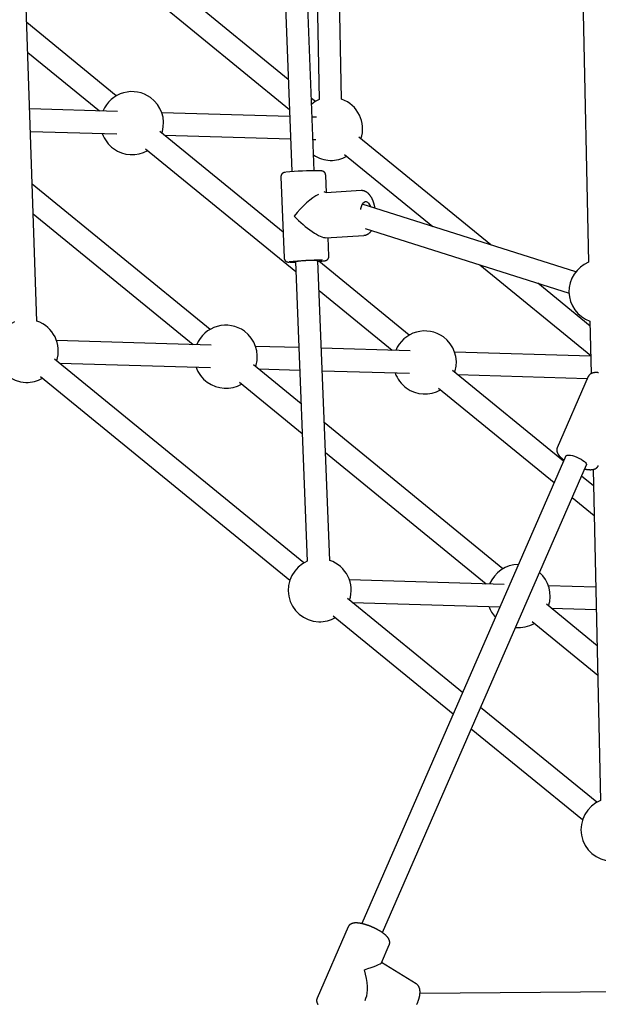
# Model space of a CAD drawing. Extents: x -5382 to 16864, y -5523 to 6083.
# Drawn here: x 1889 to 2302, y -3830 to -3127 of the extents above; entities that cross this region are included whole.
import ezdxf

# ---------------------------------------------------------------- set-up
doc = ezdxf.new("R2010")
doc.units = 0

msp = doc.modelspace()

# ---------------------------------------------------------------- linework, layer by layer
at = {"color": 7, "linetype": 'Continuous'}
for p, q in [((2288.31, -2984.65), (2295.35, -3300.42)), ((2119.05, -3183.96), (2115.51, -3016.67)), ((2099.54, -3235.08), (2091.75, -3037.23)), ((2099.82, -3031.41), (2103.05, -3184.3)), ((2075.77, -3037.86), (2083.55, -3235.71)), ((2080.96, -3169.86), (1945.45, -3059.07)), ((1930.63, -3067.63), (2081.8, -3191.21)), ((1901.54, -3342.46), (1892.88, -3089.3)), ((1958.18, -3181.54), (1894.25, -3129.28)), ((1894.98, -3150.54), (1946.15, -3192.37)), ((2100.28, -3185.65), (2097.51, -3183.38)), ((1958.96, -3192.74), (1896.36, -3190.94)), ((2082, -3196.3), (1990.65, -3193.66)), ((2101.05, -3196.85), (2098.03, -3196.76)), ((1896.91, -3206.96), (1958.5, -3208.74)), ((2077.25, -3278.88), (1989.22, -3206.92)), ((1990.74, -3208.17), (1991.08, -3207.07)), ((1992.65, -3209.72), (2082.63, -3212.32)), ((2098.66, -3212.78), (2100.59, -3212.84)), ((2225.5, -3288.02), (2131.31, -3211.02)), ((1979.09, -3219.3), (2086.36, -3307)), ((2121.18, -3223.41), (2184.17, -3274.9)), ((2075.69, -3239.43), (2077.97, -3297.34)), ((2108.17, -3250.77), (2107.67, -3238.17)), ((2025.14, -3348.35), (1898.19, -3244.57)), ((2108.19, -3250.78), (2106.47, -3250.23)), ((2132.94, -3249.26), (2107.88, -3250.8)), ((2286.19, -3307.28), (2133.79, -3258.91)), ((1898.92, -3265.83), (2013.11, -3359.18)), ((2135.78, -3276.33), (2281.35, -3322.53)), ((2107.78, -3282.87), (2134.9, -3281.2)), ((2109.95, -3296.08), (2109.42, -3282.77)), ((2086.08, -3300.02), (2094.51, -3513.96)), ((2110.49, -3513.33), (2102.07, -3299.39)), ((2167.24, -3352.45), (2102.78, -3299.75)), ((2217.74, -3302.34), (2296.83, -3367)), ((2296.36, -3345.95), (2259.06, -3315.46)), ((2102.9, -3320.52), (2155.21, -3363.28)), ((2296.29, -3342.46), (2297.12, -3379.95)), ((2025.92, -3359.55), (1915.52, -3356.36)), ((2088.5, -3361.36), (2057.61, -3360.46)), ((2168.02, -3363.65), (2104.53, -3361.82)), ((2296.84, -3367.37), (2199.71, -3364.57)), ((2092.11, -3515.15), (1914.08, -3369.62)), ((1917.52, -3372.43), (2025.46, -3375.54)), ((2090.08, -3401.43), (2056.18, -3373.72)), ((2057.71, -3374.97), (2058.04, -3373.88)), ((1903.96, -3382.01), (2081.98, -3527.54)), ((2059.61, -3376.53), (2089.13, -3377.38)), ((2105.16, -3377.84), (2167.56, -3379.64)), ((2277.45, -3442.55), (2198.27, -3377.82)), ((2199.8, -3379.07), (2200.14, -3377.98)), ((2201.71, -3380.63), (2294.56, -3383.31)), ((2046.05, -3386.11), (2090.92, -3422.78)), ((2295.11, -3382.04), (2272.94, -3432.88)), ((2188.15, -3390.21), (2270.8, -3457.78)), ((2234.2, -3519.26), (2106.62, -3414.96)), ((2107.46, -3436.31), (2222.17, -3530.09)), ((2279.12, -3438.71), (2133.44, -3772.72)), ((2148.11, -3779.11), (2293.79, -3445.11)), ((2298.65, -3448.32), (2303.92, -3684.72)), ((2298.91, -3460.09), (2290.32, -3453.07)), ((2283.67, -3468.3), (2299.38, -3481.14)), ((2234.98, -3530.46), (2124.58, -3527.27)), ((2300.52, -3532.35), (2266.67, -3531.37)), ((2205.39, -3607.76), (2123.14, -3540.53)), ((2126.58, -3543.33), (2232.16, -3546.38)), ((2301.45, -3574.23), (2265.24, -3544.63)), ((2268.67, -3547.44), (2300.88, -3548.37)), ((2113.02, -3552.91), (2198.75, -3623)), ((2255.11, -3557.02), (2301.92, -3595.28)), ((2301.17, -3686.06), (2218.26, -3618.28)), ((2211.61, -3633.52), (2291.04, -3698.45)), ((2123.69, -3775.07), (2101.52, -3825.91)), ((2147.46, -3800.61), (2153.02, -3787.86)), ((2172.2, -3815.61), (2147.51, -3800.51)), ((2493.26, -3820.27), (2174.96, -3822.54)), ((2135.72, -3827.54), (2136.41, -3825.96))]:
    msp.add_line(p, q, dxfattribs=at)
for points in [[(2078.83, -3236.18), (2078.76, -3236.19), (2078.69, -3236.2), (2078.62, -3236.21), (2078.56, -3236.22), (2078.49, -3236.23), (2078.42, -3236.25), (2078.36, -3236.26), (2078.3, -3236.27), (2078.23, -3236.29), (2078.17, -3236.3), (2078.11, -3236.32), (2078.05, -3236.34), (2077.99, -3236.35), (2077.93, -3236.37), (2077.87, -3236.39), (2077.81, -3236.41), (2077.76, -3236.43), (2077.7, -3236.45), (2077.64, -3236.47), (2077.59, -3236.5), (2077.53, -3236.52), (2077.47, -3236.55), (2077.42, -3236.58), (2077.36, -3236.61), (2077.3, -3236.64), (2077.23, -3236.67), (2077.17, -3236.71), (2077.11, -3236.75), (2077.04, -3236.79), (2076.98, -3236.84), (2076.91, -3236.88), (2076.85, -3236.93), (2076.78, -3236.99), (2076.72, -3237.04), (2076.65, -3237.1), (2076.59, -3237.17), (2076.52, -3237.23), (2076.46, -3237.3), (2076.4, -3237.37), (2076.34, -3237.45), (2076.28, -3237.52), (2076.22, -3237.61), (2076.17, -3237.69), (2076.11, -3237.77), (2076.06, -3237.86), (2076.02, -3237.95), (2075.97, -3238.04), (2075.93, -3238.13), (2075.89, -3238.22), (2075.86, -3238.31), (2075.82, -3238.39), (2075.8, -3238.48), (2075.77, -3238.57), (2075.75, -3238.65), (2075.73, -3238.74), (2075.72, -3238.82), (2075.71, -3238.9), (2075.71, -3238.98), (2075.71, -3239.06), (2075.71, -3239.14), (2075.71, -3239.21), (2075.72, -3239.28), (2075.72, -3239.36), (2075.73, -3239.43)], [(2107.63, -3238.18), (2107.64, -3238.11), (2107.64, -3238.03), (2107.64, -3237.96), (2107.63, -3237.89), (2107.63, -3237.81), (2107.62, -3237.74), (2107.61, -3237.66), (2107.6, -3237.58), (2107.58, -3237.51), (2107.56, -3237.43), (2107.53, -3237.35), (2107.5, -3237.26), (2107.47, -3237.18), (2107.44, -3237.1), (2107.4, -3237.02), (2107.35, -3236.94), (2107.31, -3236.85), (2107.26, -3236.77), (2107.21, -3236.69), (2107.16, -3236.61), (2107.11, -3236.53), (2107.05, -3236.46), (2106.99, -3236.39), (2106.93, -3236.32), (2106.88, -3236.25), (2106.81, -3236.18), (2106.75, -3236.12), (2106.69, -3236.06), (2106.63, -3236.01), (2106.57, -3235.96), (2106.5, -3235.91), (2106.44, -3235.86), (2106.38, -3235.81), (2106.32, -3235.77), (2106.25, -3235.73), (2106.19, -3235.69), (2106.13, -3235.66), (2106.07, -3235.62), (2106.01, -3235.59), (2105.95, -3235.56), (2105.89, -3235.53), (2105.83, -3235.51), (2105.78, -3235.48), (2105.72, -3235.46), (2105.67, -3235.44), (2105.61, -3235.42), (2105.56, -3235.4), (2105.51, -3235.38), (2105.46, -3235.37), (2105.41, -3235.35), (2105.36, -3235.34), (2105.31, -3235.32), (2105.26, -3235.31), (2105.21, -3235.3), (2105.16, -3235.29), (2105.11, -3235.28), (2105.06, -3235.27), (2105.01, -3235.26), (2104.96, -3235.25), (2104.91, -3235.24), (2104.86, -3235.23), (2104.8, -3235.22), (2104.74, -3235.22), (2104.68, -3235.21), (2104.62, -3235.2), (2104.56, -3235.19), (2104.49, -3235.19), (2104.41, -3235.18), (2104.34, -3235.17), (2104.25, -3235.16), (2104.16, -3235.16), (2104.07, -3235.15), (2103.97, -3235.15), (2103.86, -3235.14), (2103.75, -3235.13), (2103.64, -3235.13), (2103.52, -3235.12), (2103.4, -3235.12), (2103.27, -3235.11), (2103.15, -3235.11)], [(2142.83, -3261.78), (2142.8, -3261.56), (2142.76, -3261.35), (2142.73, -3261.13), (2142.69, -3260.92), (2142.65, -3260.7), (2142.61, -3260.48), (2142.57, -3260.26), (2142.52, -3260.04), (2142.47, -3259.82), (2142.41, -3259.59), (2142.36, -3259.37), (2142.3, -3259.14), (2142.23, -3258.9), (2142.17, -3258.67), (2142.1, -3258.43), (2142.03, -3258.2), (2141.95, -3257.96), (2141.87, -3257.72), (2141.79, -3257.48), (2141.7, -3257.23), (2141.62, -3256.99), (2141.53, -3256.75), (2141.43, -3256.51), (2141.34, -3256.28), (2141.24, -3256.04), (2141.14, -3255.81), (2141.04, -3255.58), (2140.93, -3255.35), (2140.82, -3255.13), (2140.71, -3254.91), (2140.6, -3254.69), (2140.48, -3254.47), (2140.36, -3254.26), (2140.24, -3254.05), (2140.12, -3253.84), (2139.99, -3253.64), (2139.86, -3253.44), (2139.73, -3253.24), (2139.6, -3253.05), (2139.47, -3252.86), (2139.33, -3252.68), (2139.19, -3252.5), (2139.06, -3252.33), (2138.91, -3252.16), (2138.77, -3251.99), (2138.63, -3251.84), (2138.48, -3251.68), (2138.33, -3251.53), (2138.19, -3251.39), (2138.04, -3251.25), (2137.89, -3251.11), (2137.73, -3250.98), (2137.58, -3250.86), (2137.43, -3250.74), (2137.27, -3250.62), (2137.12, -3250.51), (2136.97, -3250.41), (2136.81, -3250.3), (2136.65, -3250.21), (2136.5, -3250.12), (2136.34, -3250.03), (2136.18, -3249.95), (2136.02, -3249.87), (2135.86, -3249.8), (2135.7, -3249.73), (2135.53, -3249.67), (2135.37, -3249.61), (2135.21, -3249.55), (2135.05, -3249.5), (2134.89, -3249.46), (2134.74, -3249.42), (2134.59, -3249.38), (2134.44, -3249.35), (2134.3, -3249.32), (2134.16, -3249.29), (2134.03, -3249.27), (2133.91, -3249.25), (2133.79, -3249.24), (2133.67, -3249.23), (2133.57, -3249.23), (2133.46, -3249.23), (2133.37, -3249.23), (2133.27, -3249.23), (2133.19, -3249.24), (2133.1, -3249.25), (2133.02, -3249.26), (2132.94, -3249.28), (2132.86, -3249.29)], [(2132.73, -3262.81), (2132.83, -3261.99), (2133.16, -3260.48), (2133.65, -3259.18), (2134.28, -3258.16), (2135.01, -3257.46), (2135.81, -3257.11), (2136.65, -3257.14), (2137.48, -3257.54), (2138.27, -3258.29), (2138.97, -3259.36), (2139.57, -3260.69), (2139.59, -3260.75)], [(2134.9, -3281.18), (2134.99, -3281.18), (2135.09, -3281.17), (2135.19, -3281.17), (2135.28, -3281.16), (2135.38, -3281.15), (2135.49, -3281.14), (2135.59, -3281.13), (2135.7, -3281.11), (2135.82, -3281.09), (2135.93, -3281.06), (2136.06, -3281.03), (2136.18, -3280.99), (2136.31, -3280.95), (2136.45, -3280.91), (2136.58, -3280.86), (2136.72, -3280.8), (2136.87, -3280.75), (2137.01, -3280.68), (2137.16, -3280.61), (2137.31, -3280.54), (2137.46, -3280.46), (2137.61, -3280.38), (2137.76, -3280.29), (2137.91, -3280.2), (2138.06, -3280.1), (2138.2, -3280), (2138.34, -3279.9), (2138.48, -3279.8), (2138.61, -3279.69), (2138.75, -3279.58), (2138.87, -3279.47), (2138.99, -3279.37), (2139.11, -3279.26), (2139.22, -3279.15), (2139.33, -3279.05), (2139.43, -3278.94), (2139.53, -3278.84), (2139.62, -3278.74), (2139.71, -3278.64), (2139.79, -3278.54), (2139.87, -3278.44), (2139.94, -3278.34), (2140.01, -3278.24), (2140.08, -3278.15), (2140.14, -3278.05), (2140.2, -3277.96), (2140.26, -3277.86), (2140.32, -3277.77)], [(2078.01, -3297.34), (2078.01, -3297.42), (2078.01, -3297.5), (2078.01, -3297.58), (2078.02, -3297.66), (2078.02, -3297.74), (2078.03, -3297.82), (2078.04, -3297.9), (2078.06, -3297.98), (2078.08, -3298.06), (2078.1, -3298.15), (2078.13, -3298.23), (2078.16, -3298.31), (2078.2, -3298.4), (2078.24, -3298.48), (2078.28, -3298.56), (2078.32, -3298.64), (2078.37, -3298.73), (2078.42, -3298.81), (2078.47, -3298.88), (2078.52, -3298.96), (2078.58, -3299.04), (2078.63, -3299.11), (2078.69, -3299.18), (2078.75, -3299.25), (2078.81, -3299.31), (2078.87, -3299.38), (2078.93, -3299.44), (2079, -3299.49), (2079.06, -3299.55), (2079.12, -3299.6), (2079.18, -3299.65), (2079.25, -3299.69), (2079.31, -3299.74), (2079.37, -3299.78), (2079.43, -3299.82), (2079.5, -3299.85), (2079.56, -3299.89), (2079.62, -3299.92), (2079.68, -3299.95), (2079.74, -3299.98), (2079.79, -3300), (2079.85, -3300.03), (2079.91, -3300.05), (2079.96, -3300.07), (2080.02, -3300.09), (2080.07, -3300.11), (2080.12, -3300.13), (2080.17, -3300.15), (2080.22, -3300.16), (2080.27, -3300.18), (2080.32, -3300.19), (2080.37, -3300.2), (2080.42, -3300.21), (2080.46, -3300.22), (2080.51, -3300.23), (2080.55, -3300.24), (2080.6, -3300.25), (2080.64, -3300.26), (2080.69, -3300.27), (2080.73, -3300.28), (2080.77, -3300.28), (2080.82, -3300.29), (2080.86, -3300.3), (2080.91, -3300.3), (2080.95, -3300.31), (2081, -3300.31), (2081.04, -3300.32), (2081.09, -3300.32), (2081.14, -3300.33), (2081.19, -3300.33), (2081.23, -3300.33), (2081.28, -3300.34)], [(2105.91, -3299.47), (2105.97, -3299.46), (2106.03, -3299.46), (2106.09, -3299.45), (2106.15, -3299.44), (2106.21, -3299.44), (2106.26, -3299.43), (2106.32, -3299.42), (2106.38, -3299.42), (2106.44, -3299.41), (2106.5, -3299.4), (2106.55, -3299.39), (2106.61, -3299.38), (2106.67, -3299.37), (2106.73, -3299.36), (2106.79, -3299.35), (2106.85, -3299.34), (2106.91, -3299.33), (2106.98, -3299.32), (2107.04, -3299.31), (2107.1, -3299.29), (2107.17, -3299.28), (2107.23, -3299.27), (2107.29, -3299.26), (2107.35, -3299.24), (2107.41, -3299.23), (2107.46, -3299.22), (2107.52, -3299.2), (2107.57, -3299.19), (2107.62, -3299.17), (2107.67, -3299.16), (2107.73, -3299.14), (2107.78, -3299.12), (2107.83, -3299.11), (2107.89, -3299.09), (2107.94, -3299.07), (2108, -3299.04), (2108.05, -3299.02), (2108.11, -3298.99), (2108.17, -3298.97), (2108.23, -3298.94), (2108.29, -3298.91), (2108.36, -3298.87), (2108.42, -3298.84), (2108.48, -3298.8), (2108.55, -3298.76), (2108.61, -3298.72), (2108.68, -3298.67), (2108.74, -3298.62), (2108.81, -3298.57), (2108.88, -3298.52), (2108.94, -3298.46), (2109.01, -3298.4), (2109.07, -3298.34), (2109.13, -3298.27), (2109.2, -3298.2), (2109.26, -3298.13), (2109.32, -3298.05), (2109.38, -3297.97), (2109.43, -3297.89), (2109.49, -3297.81), (2109.54, -3297.72), (2109.59, -3297.64), (2109.64, -3297.55), (2109.68, -3297.46), (2109.72, -3297.37), (2109.76, -3297.28), (2109.79, -3297.19), (2109.83, -3297.1), (2109.85, -3297.01), (2109.88, -3296.92), (2109.89, -3296.83), (2109.91, -3296.75), (2109.92, -3296.66), (2109.93, -3296.58), (2109.93, -3296.5), (2109.93, -3296.41), (2109.93, -3296.33), (2109.92, -3296.25), (2109.92, -3296.17), (2109.91, -3296.09)], [(2302.45, -3379.28), (2302.23, -3379.26), (2302.01, -3379.24), (2301.8, -3379.22), (2301.59, -3379.21), (2301.38, -3379.19), (2301.17, -3379.19), (2300.97, -3379.18), (2300.76, -3379.18), (2300.57, -3379.18), (2300.37, -3379.18), (2300.18, -3379.19), (2299.99, -3379.2), (2299.8, -3379.21), (2299.62, -3379.23), (2299.44, -3379.25), (2299.26, -3379.27), (2299.09, -3379.3), (2298.92, -3379.33), (2298.76, -3379.36), (2298.6, -3379.39), (2298.44, -3379.43), (2298.28, -3379.47), (2298.13, -3379.52), (2297.98, -3379.57), (2297.84, -3379.62), (2297.7, -3379.67), (2297.56, -3379.72), (2297.42, -3379.78), (2297.29, -3379.84), (2297.16, -3379.91), (2297.04, -3379.98), (2296.91, -3380.05), (2296.79, -3380.12), (2296.68, -3380.19), (2296.56, -3380.27), (2296.45, -3380.35), (2296.34, -3380.44), (2296.24, -3380.52), (2296.14, -3380.61), (2296.04, -3380.7), (2295.94, -3380.8), (2295.85, -3380.89), (2295.77, -3380.99), (2295.68, -3381.1), (2295.61, -3381.2), (2295.53, -3381.31), (2295.46, -3381.42), (2295.39, -3381.53), (2295.33, -3381.65), (2295.27, -3381.76), (2295.2, -3381.88), (2295.14, -3381.99)], [(2272.96, -3432.85), (2272.93, -3432.89), (2272.91, -3432.94), (2272.88, -3432.99), (2272.85, -3433.04), (2272.83, -3433.09), (2272.8, -3433.15), (2272.78, -3433.21), (2272.76, -3433.28), (2272.73, -3433.35), (2272.71, -3433.43), (2272.69, -3433.52), (2272.68, -3433.61), (2272.66, -3433.71), (2272.64, -3433.82), (2272.63, -3433.92), (2272.62, -3434.04), (2272.61, -3434.16), (2272.6, -3434.28), (2272.6, -3434.41), (2272.6, -3434.54), (2272.6, -3434.67), (2272.6, -3434.8), (2272.61, -3434.93), (2272.62, -3435.06), (2272.64, -3435.2), (2272.66, -3435.33), (2272.68, -3435.46), (2272.71, -3435.59), (2272.74, -3435.72), (2272.78, -3435.85), (2272.81, -3435.98), (2272.86, -3436.11), (2272.9, -3436.24), (2272.95, -3436.37), (2273, -3436.5), (2273.06, -3436.62), (2273.12, -3436.75), (2273.18, -3436.88), (2273.25, -3437.01), (2273.32, -3437.14), (2273.39, -3437.27), (2273.47, -3437.4), (2273.56, -3437.54), (2273.64, -3437.67), (2273.73, -3437.8), (2273.83, -3437.94), (2273.93, -3438.08), (2274.04, -3438.21), (2274.15, -3438.35), (2274.26, -3438.49), (2274.38, -3438.63), (2274.51, -3438.77), (2274.64, -3438.91), (2274.77, -3439.06), (2274.91, -3439.2), (2275.05, -3439.34), (2275.2, -3439.49), (2275.35, -3439.63), (2275.5, -3439.78), (2275.66, -3439.92), (2275.82, -3440.07), (2275.99, -3440.21), (2276.16, -3440.35), (2276.34, -3440.5), (2276.52, -3440.64), (2276.7, -3440.78), (2276.89, -3440.93), (2277.08, -3441.07), (2277.27, -3441.21), (2277.46, -3441.35), (2277.65, -3441.49), (2277.85, -3441.63)], [(2279.12, -3438.71), (2279.45, -3438.35), (2280.13, -3438.12), (2281.09, -3438.06), (2282.31, -3438.19), (2283.73, -3438.49), (2285.27, -3438.94), (2286.86, -3439.54), (2288.44, -3440.25), (2289.92, -3441.04), (2291.25, -3441.86), (2292.34, -3442.69), (2293.17, -3443.48), (2293.68, -3444.2), (2293.85, -3444.81), (2293.79, -3445.11)], [(2292.52, -3448.02), (2292.65, -3448.05), (2292.78, -3448.08), (2292.91, -3448.11), (2293.04, -3448.14), (2293.17, -3448.17), (2293.31, -3448.2), (2293.46, -3448.23), (2293.6, -3448.25), (2293.76, -3448.28), (2293.91, -3448.31), (2294.08, -3448.33), (2294.24, -3448.35), (2294.41, -3448.38), (2294.58, -3448.4), (2294.75, -3448.42), (2294.92, -3448.44), (2295.1, -3448.45), (2295.27, -3448.47), (2295.44, -3448.48), (2295.61, -3448.5), (2295.78, -3448.51), (2295.94, -3448.52), (2296.1, -3448.53), (2296.25, -3448.53), (2296.4, -3448.53), (2296.54, -3448.53), (2296.68, -3448.53), (2296.81, -3448.53), (2296.95, -3448.53), (2297.08, -3448.52), (2297.2, -3448.52), (2297.33, -3448.52)], [(2297.33, -3448.52), (2297.46, -3448.51), (2297.58, -3448.5), (2297.71, -3448.48), (2297.83, -3448.47), (2297.96, -3448.46), (2298.08, -3448.44), (2298.21, -3448.43), (2298.34, -3448.41), (2298.47, -3448.39), (2298.59, -3448.36), (2298.72, -3448.34), (2298.85, -3448.31), (2298.98, -3448.28), (2299.12, -3448.24), (2299.25, -3448.2), (2299.38, -3448.16), (2299.51, -3448.11), (2299.64, -3448.06), (2299.78, -3448.01), (2299.91, -3447.95), (2300.04, -3447.9), (2300.17, -3447.83), (2300.29, -3447.77), (2300.42, -3447.7), (2300.54, -3447.63), (2300.66, -3447.55), (2300.77, -3447.47), (2300.88, -3447.39), (2300.99, -3447.31), (2301.09, -3447.23), (2301.19, -3447.14), (2301.29, -3447.06), (2301.38, -3446.97), (2301.47, -3446.89), (2301.55, -3446.8), (2301.63, -3446.71), (2301.71, -3446.62), (2301.78, -3446.54), (2301.84, -3446.45), (2301.9, -3446.36), (2301.96, -3446.27), (2302, -3446.18), (2302.05, -3446.09), (2302.09, -3446.01), (2302.13, -3445.92), (2302.16, -3445.83), (2302.2, -3445.74), (2302.23, -3445.65)], [(2153, -3787.89), (2153.02, -3787.85), (2153.05, -3787.8), (2153.08, -3787.75), (2153.11, -3787.69), (2153.14, -3787.64), (2153.16, -3787.58), (2153.19, -3787.51), (2153.21, -3787.44), (2153.23, -3787.36), (2153.25, -3787.28), (2153.27, -3787.19), (2153.29, -3787.1), (2153.31, -3786.99), (2153.32, -3786.89), (2153.34, -3786.78), (2153.35, -3786.66), (2153.35, -3786.54), (2153.36, -3786.42), (2153.36, -3786.3), (2153.37, -3786.17), (2153.36, -3786.04), (2153.36, -3785.9), (2153.35, -3785.77), (2153.34, -3785.64), (2153.32, -3785.51), (2153.3, -3785.37), (2153.27, -3785.24), (2153.24, -3785.11), (2153.21, -3784.98), (2153.17, -3784.85), (2153.13, -3784.72), (2153.09, -3784.59), (2153.04, -3784.47), (2152.99, -3784.34), (2152.94, -3784.21), (2152.88, -3784.08), (2152.82, -3783.95), (2152.76, -3783.82), (2152.69, -3783.69), (2152.62, -3783.56), (2152.54, -3783.43), (2152.46, -3783.3), (2152.38, -3783.17), (2152.29, -3783.03), (2152.2, -3782.9), (2152.1, -3782.76), (2152, -3782.62), (2151.89, -3782.49), (2151.78, -3782.35), (2151.66, -3782.21), (2151.54, -3782.07), (2151.41, -3781.93), (2151.28, -3781.78), (2151.15, -3781.64), (2151.01, -3781.5), (2150.86, -3781.35), (2150.71, -3781.21), (2150.56, -3781.06), (2150.4, -3780.91), (2150.23, -3780.77), (2150.07, -3780.62), (2149.9, -3780.47), (2149.72, -3780.33), (2149.54, -3780.18), (2149.36, -3780.03), (2149.17, -3779.89), (2148.99, -3779.74), (2148.79, -3779.6), (2148.6, -3779.45), (2148.4, -3779.31), (2148.2, -3779.17), (2148, -3779.03), (2147.79, -3778.89), (2147.59, -3778.75), (2147.38, -3778.61), (2147.17, -3778.47), (2146.95, -3778.33), (2146.74, -3778.2), (2146.52, -3778.06), (2146.3, -3777.93), (2146.08, -3777.79), (2145.85, -3777.66), (2145.63, -3777.53), (2145.4, -3777.4), (2145.17, -3777.27), (2144.94, -3777.14), (2144.71, -3777.01), (2144.48, -3776.89), (2144.25, -3776.76), (2144.01, -3776.64), (2143.77, -3776.51), (2143.53, -3776.39), (2143.3, -3776.27), (2143.05, -3776.15), (2142.81, -3776.03), (2142.57, -3775.92), (2142.33, -3775.8), (2142.08, -3775.69), (2141.84, -3775.57), (2141.59, -3775.46), (2141.34, -3775.35), (2141.09, -3775.24), (2140.85, -3775.14), (2140.6, -3775.03), (2140.35, -3774.92), (2140.1, -3774.82), (2139.85, -3774.72), (2139.6, -3774.62), (2139.35, -3774.52), (2139.1, -3774.43), (2138.85, -3774.33), (2138.6, -3774.24), (2138.35, -3774.15), (2138.1, -3774.06), (2137.85, -3773.97), (2137.6, -3773.88), (2137.35, -3773.8), (2137.1, -3773.71), (2136.86, -3773.63), (2136.61, -3773.55), (2136.36, -3773.48), (2136.12, -3773.4), (2135.87, -3773.33), (2135.63, -3773.26), (2135.38, -3773.19), (2135.14, -3773.12), (2134.9, -3773.06), (2134.66, -3773), (2134.42, -3772.94), (2134.18, -3772.88), (2133.95, -3772.82), (2133.71, -3772.77), (2133.47, -3772.72), (2133.24, -3772.67), (2133.01, -3772.62), (2132.78, -3772.58), (2132.55, -3772.53), (2132.32, -3772.49), (2132.09, -3772.46), (2131.87, -3772.42), (2131.64, -3772.39), (2131.42, -3772.36), (2131.2, -3772.33), (2130.98, -3772.31), (2130.76, -3772.28), (2130.54, -3772.26), (2130.32, -3772.25), (2130.11, -3772.23), (2129.9, -3772.22), (2129.69, -3772.21), (2129.48, -3772.21), (2129.28, -3772.21), (2129.08, -3772.21), (2128.88, -3772.22), (2128.69, -3772.22), (2128.5, -3772.23), (2128.31, -3772.25), (2128.13, -3772.27), (2127.95, -3772.29), (2127.77, -3772.31), (2127.6, -3772.34), (2127.43, -3772.37), (2127.26, -3772.41), (2127.1, -3772.44), (2126.94, -3772.48), (2126.79, -3772.53), (2126.63, -3772.57), (2126.49, -3772.62), (2126.34, -3772.67), (2126.2, -3772.73), (2126.06, -3772.79), (2125.93, -3772.85), (2125.8, -3772.91), (2125.67, -3772.97), (2125.55, -3773.04), (2125.43, -3773.11), (2125.31, -3773.19), (2125.19, -3773.27), (2125.08, -3773.35), (2124.98, -3773.43), (2124.87, -3773.51), (2124.77, -3773.6), (2124.68, -3773.68), (2124.58, -3773.77), (2124.5, -3773.85), (2124.41, -3773.94), (2124.33, -3774.03), (2124.26, -3774.11), (2124.19, -3774.2), (2124.12, -3774.28), (2124.07, -3774.36), (2124.01, -3774.45), (2123.96, -3774.53), (2123.92, -3774.61), (2123.88, -3774.69), (2123.85, -3774.77), (2123.82, -3774.85), (2123.79, -3774.92), (2123.76, -3775), (2123.73, -3775.08)], [(2172.69, -3830.38), (2172.8, -3830.14), (2172.91, -3829.89), (2173.02, -3829.65), (2173.13, -3829.4), (2173.23, -3829.16), (2173.34, -3828.92), (2173.44, -3828.67), (2173.53, -3828.43), (2173.63, -3828.18), (2173.72, -3827.94), (2173.8, -3827.69), (2173.89, -3827.45), (2173.97, -3827.21), (2174.05, -3826.96), (2174.13, -3826.72), (2174.2, -3826.48), (2174.28, -3826.24), (2174.34, -3826), (2174.41, -3825.75), (2174.47, -3825.52), (2174.53, -3825.28), (2174.59, -3825.04), (2174.64, -3824.8), (2174.69, -3824.56), (2174.74, -3824.33), (2174.78, -3824.09), (2174.82, -3823.86), (2174.85, -3823.62), (2174.89, -3823.39), (2174.92, -3823.16), (2174.94, -3822.94), (2174.96, -3822.71), (2174.98, -3822.49), (2174.99, -3822.26), (2175, -3822.05), (2175.01, -3821.83), (2175.01, -3821.61), (2175.01, -3821.4), (2175.01, -3821.19), (2175, -3820.99), (2174.98, -3820.79), (2174.97, -3820.59), (2174.95, -3820.39), (2174.92, -3820.2), (2174.89, -3820.01), (2174.86, -3819.82), (2174.83, -3819.64), (2174.79, -3819.46), (2174.75, -3819.28), (2174.7, -3819.11), (2174.65, -3818.94), (2174.6, -3818.77), (2174.54, -3818.61), (2174.49, -3818.45), (2174.42, -3818.29), (2174.36, -3818.14), (2174.29, -3817.99), (2174.22, -3817.84), (2174.14, -3817.7), (2174.06, -3817.56), (2173.98, -3817.42), (2173.9, -3817.29), (2173.82, -3817.16), (2173.73, -3817.03), (2173.64, -3816.91), (2173.56, -3816.8), (2173.47, -3816.69), (2173.37, -3816.58), (2173.28, -3816.48), (2173.19, -3816.38), (2173.09, -3816.29), (2173, -3816.2), (2172.9, -3816.12), (2172.8, -3816.05), (2172.7, -3815.97), (2172.6, -3815.91), (2172.5, -3815.84), (2172.4, -3815.78), (2172.29, -3815.71), (2172.19, -3815.65)], [(2101.55, -3825.94), (2101.5, -3826.04), (2101.46, -3826.13), (2101.42, -3826.23), (2101.38, -3826.33), (2101.34, -3826.43), (2101.31, -3826.53), (2101.27, -3826.64), (2101.25, -3826.75), (2101.22, -3826.86), (2101.2, -3826.97), (2101.19, -3827.09), (2101.18, -3827.21), (2101.17, -3827.33), (2101.17, -3827.45), (2101.17, -3827.58), (2101.17, -3827.7), (2101.18, -3827.83), (2101.19, -3827.96), (2101.2, -3828.09), (2101.21, -3828.22), (2101.23, -3828.35), (2101.26, -3828.48), (2101.28, -3828.61), (2101.32, -3828.74), (2101.35, -3828.87), (2101.39, -3829), (2101.43, -3829.13), (2101.47, -3829.26), (2101.52, -3829.38), (2101.57, -3829.51), (2101.63, -3829.64), (2101.69, -3829.77), (2101.75, -3829.9), (2101.82, -3830.03), (2101.89, -3830.16), (2101.96, -3830.29), (2102.04, -3830.42)]]:
    msp.add_lwpolyline(points, dxfattribs=at)
for centre, radius, start, end in [((1969.4, -3201.05), 22.5, 53.91139, 157.51868), ((1969.4, -3201.05), 22.5, 344.47318, 53.91139), ((2111.49, -3205.15), 22.5, 112.03803, 127.92546), ((2111.49, -3205.15), 22.5, 341.56113, 70.38304), ((1969.4, -3201.05), 22.5, 199.17367, 233.91139), ((1969.4, -3201.05), 22.5, 233.91139, 299.90621), ((2111.49, -3205.15), 22.5, 236.58239, 268.34617), ((2111.49, -3205.15), 22.5, 268.34617, 299.90614), ((2099.67, -3434.02), 198.93, 89.06026, 95.92381), ((2101.82, -3488.1), 189.12, 88.90227, 96.15821), ((2084.96, -3241.59), 58.86, 266.87266, 271.11008), ((2097.91, -3386.87), 87.65, 87.93428, 97.75651), ((2101.38, -3301.03), 1.78, 67.0053, 99.7714), ((2097.05, -3222.27), 77.7, 273.71828, 276.37191), ((2303.82, -3321.27), 22.5, 112.10488, 250.44989), ((1894.27, -3363.75), 22.5, 112.7875, 268.34617), ((1894.27, -3363.75), 22.5, 341.5612, 71.13251), ((2036.36, -3367.85), 22.5, 53.91139, 157.51868), ((2036.36, -3367.85), 22.5, 344.47318, 53.91139), ((2178.46, -3371.96), 22.5, 53.91139, 157.51868), ((2178.46, -3371.96), 22.5, 344.47318, 53.91139), ((2036.36, -3367.85), 22.5, 199.17367, 233.91139), ((2178.46, -3371.96), 22.5, 199.17367, 233.91139), ((1894.27, -3363.75), 22.5, 268.34617, 299.90621), ((2036.36, -3367.85), 22.5, 233.91139, 299.90621), ((2178.46, -3371.96), 22.5, 233.91139, 299.90621), ((2103.33, -3534.66), 22.5, 113.08142, 268.34617), ((2103.33, -3534.66), 22.5, 341.5612, 71.42643), ((2245.42, -3538.76), 22.5, 90.31102, 157.51868), ((2245.42, -3538.76), 22.5, 341.5612, 48.59547), ((2245.42, -3538.76), 22.5, 199.17367, 222.55965), ((2103.33, -3534.66), 22.5, 268.34617, 299.90621), ((2245.42, -3538.76), 22.5, 264.27519, 299.90621), ((2312.38, -3705.57), 22.5, 112.10488, 268.34617)]:
    msp.add_arc(centre, radius, start, end, dxfattribs=at)
for centre, major_axis, ratio, start_param, end_param in [((2092.82, -3267.76), (14.77, 16.34), 0.275676, 0.595561, 1.799688), ((2092.82, -3267.76), (16.17, -14.62), 0.238183, 4.437676, 6.054293), ((2127.27, -3806.89), (20.2, 6.37), 0.066973, 5.096678, 6.224913), ((2127.27, -3806.89), (-6.79, 21.54), 0.352258, 3.525882, 4.654117)]:
    msp.add_ellipse(centre, major_axis=major_axis, ratio=ratio, start_param=start_param, end_param=end_param, dxfattribs=at)

doc.saveas('drawing.dxf')
